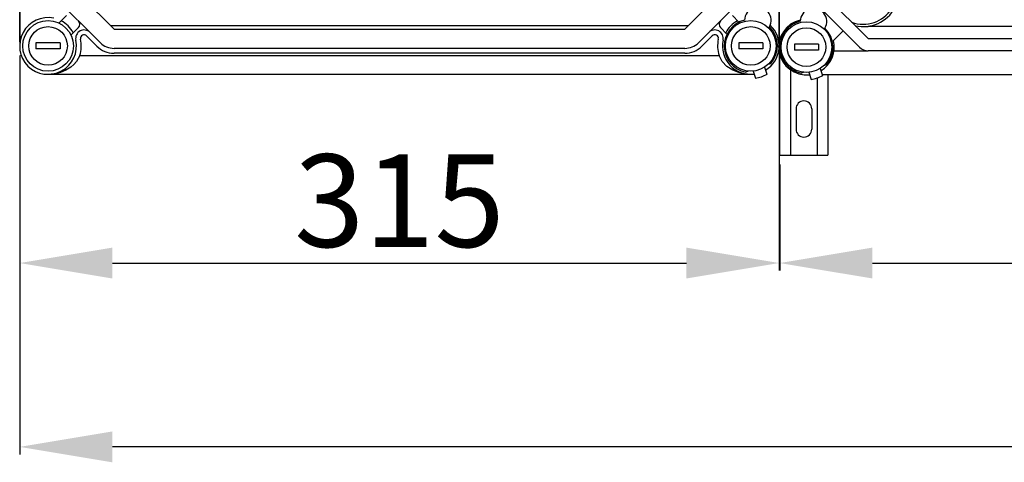
# Model space of a CAD drawing. Units: millimetres. Extents: x 1029 to 2049, y -134 to 361.
# Drawn here: x 1736 to 1801, y -134 to -105 of the extents above; entities that cross this region are included whole.
import ezdxf

# ---------------------------------------------------------------- set-up
doc = ezdxf.new("R2010")
doc.units = ezdxf.units.MM
doc.styles.add('ROMANS', font='ARIAL.TTF')

# ---------------------------------------------------------------- blocks, each defined once
blk = doc.blocks.new('ALZADO 11ISV')
at = {"linetype": 'Continuous'}
for p, q in [((-0.551, 55.175), (-0.551, 1.331)), ((49.846, 1.331), (49.846, 55.175)), ((49.846, 1.331), (49.846, 55.175)), ((49.846, 54.886), (49.846, 1.619)), ((49.846, 54.886), (49.846, 1.619)), ((2.453, 5.708), (5.708, 2.453)), ((43.587, 2.453), (46.842, 5.708)), ((4.801, 1.546), (1.546, 4.801)), ((47.748, 4.801), (44.493, 1.546)), ((2.056, 2.849), (2.551, 3.344)), ((46.744, 3.344), (47.178, 2.909)), ((5.465, 2.695), (43.829, 2.695)), ((3.344, 2.551), (2.849, 2.056)), ((4.575, 1.32), (3.892, 2.002)), ((5.708, 2.453), (43.587, 2.453)), ((45.402, 2.002), (44.72, 1.32)), ((46.385, 2.116), (45.951, 2.551)), ((2.132, 1.531), (0.53, 1.531)), ((0.53, 1.531), (0.53, 1.131)), ((2.132, 1.531), (2.132, 1.131)), ((47.162, 1.531), (47.162, 1.131)), ((48.765, 1.531), (47.162, 1.531)), ((48.765, 1.531), (48.765, 1.131)), ((2.132, 1.131), (0.53, 1.131)), ((3.438, 0.69), (3.227, 0.306)), ((3.438, 0.69), (45.856, 0.69)), ((43.587, 1.171), (5.708, 1.171)), ((43.587, 0.85), (5.708, 0.85)), ((46.065, 0.309), (45.856, 0.69)), ((48.765, 1.131), (47.162, 1.131)), ((3.048, 0.099), (2.847, -0.075)), ((3.227, 0.306), (3.048, 0.099)), ((46.382, -0.024), (46.065, 0.309)), ((49.126, 0.114), (49.295, 0.176)), ((1.331, -0.551), (1.542, -0.551)), ((1.512, -0.543), (1.515, -0.542)), ((1.515, -0.542), (1.519, -0.543)), ((1.519, -0.543), (1.523, -0.543)), ((1.523, -0.543), (1.527, -0.544)), ((1.527, -0.544), (1.531, -0.545)), ((1.531, -0.545), (1.535, -0.547)), ((1.535, -0.547), (1.539, -0.549)), ((1.539, -0.549), (1.542, -0.551)), ((1.855, -0.509), (1.542, -0.551)), ((1.542, -0.551), (47.752, -0.551)), ((2.147, -0.434), (1.855, -0.509)), ((2.509, -0.287), (2.147, -0.434)), ((2.847, -0.075), (2.509, -0.287)), ((46.762, -0.275), (46.382, -0.024)), ((47.174, -0.442), (46.762, -0.275)), ((47.453, -0.512), (47.174, -0.442)), ((47.752, -0.551), (47.453, -0.512)), ((47.787, -0.342), (47.629, -0.4)), ((47.752, -0.551), (47.756, -0.549)), ((47.752, -0.551), (47.964, -0.551)), ((47.756, -0.549), (47.76, -0.547)), ((47.76, -0.547), (47.764, -0.545)), ((47.764, -0.545), (47.768, -0.544)), ((47.768, -0.544), (47.771, -0.543)), ((47.771, -0.543), (47.775, -0.543)), ((47.775, -0.543), (47.779, -0.542)), ((47.779, -0.542), (47.783, -0.543)), ((48.119, -0.344), (48.279, -0.809)), ((48.876, -0.083), (49.036, -0.548))]:
    blk.add_line(p, q, dxfattribs=at)
for p, q in [((-0.551, 1.599), (-0.551, 54.907)), ((49.846, 54.907), (49.846, 1.599)), ((49.846, 54.907), (49.846, 1.599)), ((52.217, 5.352), (55.753, 1.816)), ((55.187, 1.249), (51.65, 4.786)), ((97.207, 2.617), (55.753, 2.617)), ((54.098, 2.338), (53.447, 1.687)), ((49.884, -5.919), (49.884, 1.445)), ((50.855, 1.455), (50.855, 1.055)), ((52.457, 1.455), (50.855, 1.455)), ((52.457, 1.455), (52.457, 1.055)), ((55.753, 1.816), (96.967, 1.816)), ((-0.551, 0.706), (-0.551, -25.792)), ((-0.551, 0.706), (-0.551, -13.584)), ((49.846, 0.994), (49.846, -13.584)), ((52.457, 1.055), (50.855, 1.055)), ((53.483, 1.015), (55.753, 1.015)), ((96.967, 1.015), (55.753, 1.015)), ((52.818, 0.039), (52.987, 0.1)), ((50.604, -0.092), (50.604, -5.919)), ((51.479, -0.418), (51.322, -0.475)), ((51.811, -0.42), (51.972, -0.885)), ((52.568, -0.159), (52.729, -0.623)), ((52.705, -0.555), (99.94, -0.555)), ((53.084, -0.555), (53.084, -5.919)), ((52.364, -0.789), (52.364, -5.919)), ((50.964, -2.839), (50.964, -4.199)), ((52.004, -2.839), (52.004, -4.199)), ((49.884, -5.919), (53.084, -5.919)), ((49.884, -6.544), (49.884, -13.584)), ((5.599, -13.084), (43.696, -13.084)), ((56.034, -13.084), (144.534, -13.084)), ((144.495, -25.292), (5.599, -25.292))]:
    blk.add_line(p, q)
for centre, radius in [((1.331, 1.331), 1.683), ((47.964, 1.331), 1.683), ((1.331, 1.331), 1.282), ((47.964, 1.331), 1.282)]:
    blk.add_circle(centre, radius, dxfattribs=at)
for radius in [1.682, 1.282]:
    blk.add_circle((51.656, 1.255), radius)
for centre, radius, start, end in [((55.421, 5.02), 2.403, 257.30899, 192.69101), ((55.421, 5.02), 2.243, 250.10283, 199.89717), ((52.124, 2.954), 0.881, 330.13001, 179.08504), ((51.656, 1.255), 1.843, 102.79304, 276.50512), ((51.656, 1.255), 1.762, 103.56255, 259.06097), ((55.753, 3.418), 0.801, 261.29035, 270), ((51.656, 1.255), 1.762, 319.06097, 45.6525), ((51.656, 1.255), 1.843, 301.61683, 13.55102), ((55.753, 1.816), 0.801, 225, 270), ((51.656, 1.255), 2.163, 278.19174, 299.9302), ((51.484, -2.839), 0.52, 0, 180), ((51.484, -4.199), 0.52, 180, 0)]:
    blk.add_arc(centre, radius, start, end)
for centre, radius, start, end in [((48.431, 3.03), 0.881, 330.13001, 179.08504), ((1.331, 1.331), 1.882, 78.15759, 11.84241), ((1.331, 1.331), 1.882, 27.66401, 62.33599), ((3.117, 2.777), 0.32, 315, 45), ((46.177, 2.777), 0.32, 135, 225), ((47.964, 1.331), 1.763, 103.56255, 259.06097), ((47.964, 1.331), 1.882, 117.66401, 152.33599), ((47.964, 1.331), 1.882, 301.34975, 46.87037), ((3.722, 1.832), 0.561, 45, 191.84241), ((3.722, 1.832), 0.24, 45, 191.84241), ((45.572, 1.832), 0.561, 348.15759, 135), ((45.572, 1.832), 0.24, 348.15759, 135), ((47.964, 1.331), 1.763, 319.06097, 45.6525), ((1.331, 1.331), 2.203, 343.0825, 11.84241), ((5.708, 2.453), 1.602, 225, 270), ((5.708, 2.453), 1.282, 225, 270), ((43.587, 2.453), 1.282, 270, 315), ((43.587, 2.453), 1.602, 270, 315), ((47.964, 1.331), 2.203, 168.15759, 196.9175), ((47.964, 1.331), 1.882, 168.15759, 276.7722), ((47.964, 1.331), 2.163, 278.19174, 299.9302)]:
    blk.add_arc(centre, radius, start, end, dxfattribs=at)
for points in [[(5.599, -12.059), (5.599, -14.109), (-0.551, -13.084)], [(43.696, -12.059), (43.696, -14.109), (49.846, -13.084)], [(56.034, -12.059), (56.034, -14.109), (49.884, -13.084)], [(5.599, -24.267), (5.599, -26.317), (-0.551, -25.292)]]:
    blk.add_solid(points)
at = {"insert": (24.647, -8.942), "char_height": 6.15, "attachment_point": 5, "style": 'ROMANS'}
blk.add_mtext('\\A1;315', dxfattribs=at)

msp = doc.modelspace()

# ---------------------------------------------------------------- block references
at = {"color": 7}
msp.add_blockref('ALZADO 11ISV', (1736.546, -107.964), dxfattribs=at)

doc.saveas('drawing.dxf')
